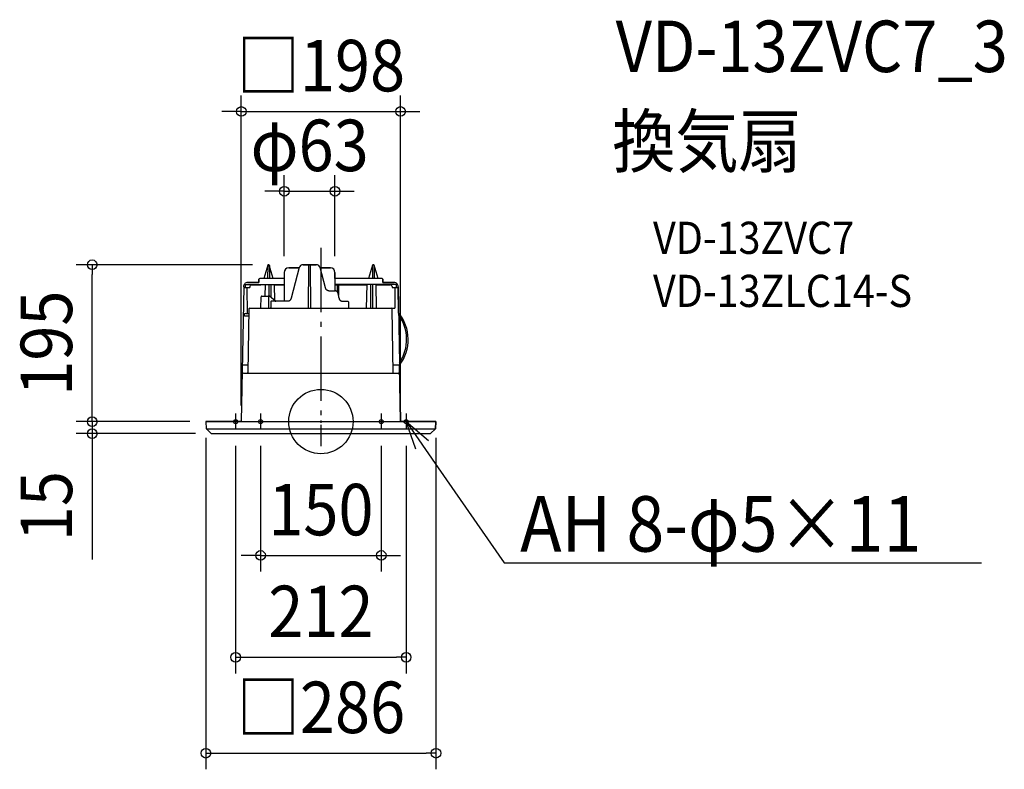
# Model space of a CAD drawing. Extents: x -374 to 850, y -432 to 500.
import ezdxf
from ezdxf.enums import TextEntityAlignment as Align

# ---------------------------------------------------------------- set-up
doc = ezdxf.new("R2010")
doc.units = 0
doc.header["$LTSCALE"] = 20
doc.header["$PDMODE"] = 3
doc.header["$PDSIZE"] = -2
doc.linetypes.add('DASHDOT', pattern=[5.5, 4, -0.6, 0.3, -0.6])
doc.layers.get('DEFPOINTS').update_dxf_attribs({"linetype": 'CONTINUOUS'})
for name, color, linetype in [('ARRANGE', 1, 'CONTINUOUS'), ('BASIS', 6, 'DASHDOT'), ('DETAIL', 5, 'CONTINUOUS'), ('ETC', 61, 'CONTINUOUS'), ('FIX', 11, 'CONTINUOUS'), ('NOTE', 4, 'CONTINUOUS'), ('OUTLINE', 3, 'CONTINUOUS'), ('SIZE', 30, 'CONTINUOUS')]:
    doc.layers.add(name, color=color, linetype=linetype)
doc.styles.get("Standard").update_dxf_attribs({"font": 'SIMPLEX.shx', "width": 0.9, "height": 64, "bigfont": 'BIGFONT.shx'})

msp = doc.modelspace()

# ---------------------------------------------------------------- linework, layer by layer
at = {"layer": 'ARRANGE', "color": 1, "linetype": 'CONTINUOUS'}
msp.add_circle((0, 0), 40, dxfattribs=at)
msp.add_point((0, 0), dxfattribs=at)
at = {"layer": 'BASIS', "color": 6, "linetype": 'DASHDOT'}
for p, q in [((0, 215.9), (0, -30.4)), ((-116, 0), (-96, 0)), ((-106, 10), (-106, -10)), ((-85, 0), (-65, 0)), ((-75, 10), (-75, -10)), ((65, 0), (85, 0)), ((75, 10), (75, -10)), ((96, 0), (116, 0)), ((106, 10), (106, -10))]:
    msp.add_line(p, q, dxfattribs=at)
at = {"layer": 'DEFPOINTS', "color": 30, "linetype": 'CONTINUOUS'}
for p in [(99, 385.6), (17.5, 286.4), (-284.3, 195), (-65.1, 195), (-45.5, 185.5), (17.5, 185.5), (-143, 0), (-143, 0), (-142.8, 0), (143, 0), (-284.3, 0), (-106, -10), (-99, 0), (-75, -10), (75, -10), (99, 0), (106, -10), (-135.9, -15), (75, -166.4), (106, -293), (143, -412.3)]:
    msp.add_point(p, dxfattribs=at)
at = {"layer": 'DETAIL', "color": 5, "linetype": 'CONTINUOUS'}
for p, q in [((-66.1, 194.3), (-71, 177.9)), ((-66.1, 194), (-66.2, 177.9)), ((-65.1, 195), (-65.1, 195)), ((-59.3, 177.9), (-64.2, 194.3)), ((-64.1, 194), (-64.1, 177.9)), ((-45.5, 185.5), (-45.5, 149.6)), ((-40, 191), (-27.2, 191)), ((-27.1, 191.4), (-37, 153.3)), ((-22.1, 195.1), (-5.9, 195.1)), ((-15.3, 141.1), (-14.8, 194.6)), ((-15.3, 141.1), (-14.8, 194.6)), ((-13.2, 194.6), (-12.8, 141.1)), ((-13.2, 194.6), (-12.8, 141.1)), ((5.7, 166.3), (-0.9, 191.4)), ((-0.8, 191), (12, 191)), ((17.5, 185.5), (17.5, 162.6)), ((64.2, 194.3), (59.3, 177.9)), ((64.1, 194), (64.1, 177.9)), ((65.1, 195), (65.1, 195)), ((71, 177.9), (66.1, 194.3)), ((66.1, 194), (66.2, 177.9)), ((-91.1, 172.9), (-77, 172.9)), ((-77, 172.9), (-77, 176.9)), ((-45.5, 177.9), (-76, 177.9)), ((76, 177.9), (17.5, 177.9)), ((77, 176.9), (77, 172.9)), ((77, 172.9), (91, 172.9)), ((-96, 167.7), (-99, 0)), ((-96.1, 166.6), (-88.5, 166.6)), ((-94, 170.6), (-94.1, 166.6)), ((-94, 170.6), (-45.5, 170.6)), ((-91.2, 134.6), (-91.5, 166.6)), ((-88.5, 168.1), (-88.5, 166.6)), ((-86.5, 170.1), (-74.7, 170.1)), ((-69.4, 170.5), (-69.7, 156.1)), ((-64.6, 170.5), (-64.7, 156.1)), ((-62.4, 170.5), (-62.3, 154.5)), ((-57.2, 150.3), (-57.6, 170.5)), ((-56.8, 170.1), (-45.5, 170.1)), ((5.8, 166.1), (5.7, 166.3)), ((5.9, 165.7), (5.8, 166.1)), ((6, 165.4), (5.9, 165.7)), ((6.2, 165.1), (6, 165.4)), ((6.3, 164.8), (6.2, 165.1)), ((6.5, 164.6), (6.3, 164.8)), ((6.7, 164.3), (6.5, 164.6)), ((6.9, 164), (6.7, 164.3)), ((7.1, 163.8), (6.9, 164)), ((7.4, 163.6), (7.1, 163.8)), ((7.6, 163.4), (7.4, 163.6)), ((7.9, 163.2), (7.6, 163.4)), ((8.1, 163.1), (7.9, 163.2)), ((8.4, 162.9), (8.1, 163.1)), ((8.7, 162.8), (8.4, 162.9)), ((9, 162.7), (8.7, 162.8)), ((9.3, 162.6), (9, 162.7)), ((9.5, 162.6), (9.3, 162.6)), ((9.8, 162.6), (9.5, 162.6)), ((10, 162.6), (9.8, 162.6)), ((10, 162.6), (17.9, 162.6)), ((94, 170.6), (17.5, 170.6)), ((17.5, 170.1), (56.9, 170.1)), ((18, 162.6), (17.9, 162.6)), ((18.3, 162.5), (18, 162.6)), ((18.5, 162.5), (18.3, 162.5)), ((18.7, 162.4), (18.5, 162.5)), ((19, 162.3), (18.7, 162.4)), ((19.2, 162.2), (19, 162.3)), ((19.4, 162.1), (19.2, 162.2)), ((19.7, 162), (19.4, 162.1)), ((19.9, 161.8), (19.7, 162)), ((20.1, 161.7), (19.9, 161.8)), ((20.3, 161.5), (20.1, 161.7)), ((20.3, 170.1), (20.2, 161.5)), ((20.4, 161.3), (20.3, 161.5)), ((20.6, 161), (20.4, 161.3)), ((20.8, 160.8), (20.6, 161)), ((20.9, 160.5), (20.8, 160.8)), ((21.1, 160.3), (20.9, 160.5)), ((21.2, 160), (21.1, 160.3)), ((21.3, 159.7), (21.2, 160)), ((21.4, 159.4), (21.3, 159.7)), ((21.4, 159.2), (21.4, 159.4)), ((22, 157.1), (21.4, 159.2)), ((21.7, 170.1), (21.9, 157.6)), ((57, 170.6), (56.4, 141.1)), ((61.8, 170.6), (61.6, 141.1)), ((64, 170.6), (64.2, 141.1)), ((69.3, 141.1), (68.8, 170.6)), ((68.8, 170.1), (86.5, 170.1)), ((88.5, 168.1), (88.5, 166.6)), ((88.5, 166.6), (96.1, 166.6)), ((92.1, 166.6), (91.9, 141.1)), ((94.1, 166.6), (94, 170.6)), ((96, 167.7), (99, 0)), ((-74.5, 141.1), (-74.3, 155.1)), ((-73.3, 156.1), (-64.5, 156.1)), ((-65.6, 156.1), (-65.7, 156.1)), ((-65.6, 156), (-65.6, 156.1)), ((-65.5, 156), (-65.6, 156)), ((-65.4, 156), (-65.5, 156)), ((-65.3, 155.9), (-65.4, 156)), ((-65.2, 155.9), (-65.3, 155.9)), ((-65.2, 155.8), (-65.2, 155.9)), ((-65.1, 155.8), (-65.2, 155.8)), ((-65.1, 155.7), (-65.1, 155.8)), ((-65, 155.7), (-65.1, 155.7)), ((-65, 155.6), (-65, 155.7)), ((-64.9, 155.6), (-65, 155.6)), ((-64.9, 155.6), (-64.9, 155.5)), ((-64.9, 155.5), (-64.9, 155.4)), ((-64.9, 155.4), (-64.8, 155.3)), ((-64.8, 155.3), (-64.8, 155.2)), ((-64.8, 155.2), (-64.8, 155.2)), ((-64.8, 155.2), (-64.8, 155.1)), ((-64.6, 141.1), (-64.8, 155.1)), ((-56.6, 149.9), (-63.9, 155.8)), ((-62.2, 149.1), (-62.4, 141.5)), ((-41.1, 149.6), (-61.7, 149.6)), ((-56.1, 149.6), (-56.1, 149.6)), ((-56.1, 149.6), (-56.1, 149.6)), ((-40.9, 149.6), (-41.1, 149.6)), ((-40.6, 149.6), (-40.9, 149.6)), ((-40.4, 149.6), (-40.6, 149.6)), ((-40.1, 149.7), (-40.4, 149.6)), ((-39.8, 149.8), (-40.1, 149.7)), ((-39.6, 149.9), (-39.8, 149.8)), ((-39.3, 150.1), (-39.6, 149.9)), ((-39, 150.2), (-39.3, 150.1)), ((-38.8, 150.4), (-39, 150.2)), ((-38.6, 150.6), (-38.8, 150.4)), ((-38.3, 150.8), (-38.6, 150.6)), ((-38.1, 151), (-38.3, 150.8)), ((-37.9, 151.3), (-38.1, 151)), ((-37.7, 151.5), (-37.9, 151.3)), ((-37.6, 151.8), (-37.7, 151.5)), ((-37.4, 152.1), (-37.6, 151.8)), ((-37.3, 152.4), (-37.4, 152.1)), ((-37.2, 152.7), (-37.3, 152.4)), ((-37.1, 153), (-37.2, 152.7)), ((-37, 153.3), (-37.1, 153)), ((22.3, 156), (22, 157.1)), ((22.5, 154.9), (22.3, 156)), ((23.1, 152.8), (22.5, 154.9)), ((23.1, 152.6), (23.1, 152.8)), ((23.2, 152.3), (23.1, 152.6)), ((23.3, 152), (23.2, 152.3)), ((23.4, 151.8), (23.3, 152)), ((23.5, 151.5), (23.4, 151.8)), ((23.6, 151.3), (23.5, 151.5)), ((23.8, 151), (23.6, 151.3)), ((23.9, 150.8), (23.8, 151)), ((24.1, 150.6), (23.9, 150.8)), ((24.2, 150.4), (24.1, 150.6)), ((24.4, 150.3), (24.2, 150.4)), ((24.5, 150.1), (24.4, 150.3)), ((24.7, 150), (24.5, 150.1)), ((24.8, 149.9), (24.7, 150)), ((25, 149.8), (24.8, 149.9)), ((25.1, 149.7), (25, 149.8)), ((25.3, 149.6), (25.1, 149.7)), ((25.5, 149.6), (25.3, 149.6)), ((25.6, 149.6), (25.5, 149.6)), ((25.7, 149.6), (25.6, 149.6)), ((25.7, 149.6), (33.7, 149.6)), ((34.2, 149.1), (34.4, 141.5)), ((-89.4, 140.1), (-90.8, 61)), ((-88.4, 141.1), (91.9, 141.1)), ((89.9, 60.1), (88.5, 140.1)), ((-95.5, 131.7), (-95.5, 132.6)), ((-94.7, 131.6), (-89.5, 131.6)), ((-93.5, 134.6), (-89.5, 134.6)), ((-97.3, 70.6), (-90.6, 70.6)), ((89.7, 70.6), (97.3, 70.6)), ((-96, 60.1), (96, 60.1)), ((-91.6, 60.1), (-91.8, 60.1)), ((-91.5, 60.1), (-91.6, 60.1)), ((-91.4, 60.1), (-91.5, 60.1)), ((-91.3, 60.1), (-91.4, 60.1)), ((-91.2, 60.2), (-91.3, 60.2)), ((-91.3, 60.2), (-91.3, 60.1)), ((-91.1, 60.3), (-91.2, 60.2)), ((-91, 60.4), (-91.1, 60.3)), ((-90.9, 60.5), (-91, 60.4)), ((-90.8, 60.6), (-90.9, 60.6)), ((-90.9, 60.6), (-90.9, 60.5)), ((-90.8, 61), (-90.8, 60.9)), ((-90.8, 60.9), (-90.8, 60.8)), ((-90.8, 60.8), (-90.8, 60.7)), ((-90.8, 60.7), (-90.8, 60.6)), ((-143, 0), (-142.5, -8.9)), ((-143, 0), (143, 0)), ((143, 0), (142.5, -8.9)), ((-142.5, -9), (142.5, -9)), ((-136.4, -14.8), (-142.4, -9.1)), ((136.4, -14.8), (142.4, -9.1)), ((-135.9, -15), (135.9, -15))]:
    msp.add_line(p, q, dxfattribs=at)
for centre, radius, start, end in [((-65.1, 194), 1, 90, 179.7), ((-65.1, 194), 1, 0.3, 90.5984), ((-40, 185.5), 5.5, 90, 180), ((-22.2, 190), 5.06, 89.1221, 164.4634), ((-14.3, 194.6), 0.5, 90, 179.5), ((-13.7, 194.6), 0.5, 0.5, 90), ((-5.8, 190), 5.07, 15.6566, 90.7579), ((12, 185.5), 5.5, 0, 90), ((65.1, 194), 1, 90, 179.7), ((65.1, 194), 1, 0.3, 90.5984), ((-91.1, 167.9), 5, 89.9985, 182.3919), ((-76, 176.9), 1, 90, 180), ((76, 176.9), 1, 0, 90), ((91.1, 167.9), 5, 357.6122, 90.1584), ((-86.5, 168.1), 2, 90, 179), ((86.5, 168.1), 2, 1, 90), ((-73.3, 155.1), 1, 90, 179), ((-64.5, 155.1), 1, 50.4241, 90), ((-61.7, 149.1), 0.5, 89.9998, 179), ((-56.1, 150.3), 0.7, 214.8499, 270), ((33.7, 149.1), 0.5, 1, 90), ((-88.4, 140.1), 1, 90, 179), ((-62.9, 141.6), 0.5, 270, 359), ((34.9, 141.6), 0.5, 181, 270), ((87.5, 140.1), 1, 1, 90), ((56, 102), 52.5, 322.7047, 39.3114), ((-94.7, 129.6), 2, 90, 179), ((-96, 131.7), 0.5, 300.2838, 0), ((-93.5, 132.6), 2, 90, 180), ((55.5, 102.1), 51.1, 325.7705, 36.2461), ((-97.3, 70.1), 0.5, 90, 166.7409), ((97.3, 70.1), 0.5, 12.9228, 90), ((-96, 58.1), 2, 90, 173.3635), ((96, 58.1), 2, 1, 90), ((-142.2, -8.9), 0.3, 183, 226.5), ((142.2, -8.9), 0.3, 313.5, 357), ((-135.9, -14.2), 0.8, 226.5, 270), ((135.9, -14.2), 0.8, 270, 313.5)]:
    msp.add_arc(centre, radius, start, end, dxfattribs=at)
at = {"layer": 'FIX', "color": 11, "linetype": 'CONTINUOUS'}
for centre in [(-106, 0), (-75, 0), (75, 0), (106, 0)]:
    msp.add_circle(centre, 2.5, dxfattribs=at)
at = {"layer": 'NOTE', "color": 4, "linetype": 'CONTINUOUS'}
for p, q in [((118.2, -34.1), (106, 0)), ((106, 0), (133.7, -23.4)), ((106, 0), (145.9, -57.5)), ((145.9, -57.5), (227.7, -175.5)), ((227.7, -175.5), (247.7, -175.5)), ((247.7, -175.5), (821.4, -175.5))]:
    msp.add_line(p, q, dxfattribs=at)
at = {"layer": 'OUTLINE', "color": 3, "linetype": 'CONTINUOUS'}
for p, q in [((-66.1, 194.3), (-71, 177.9)), ((-59.3, 177.9), (-64.2, 194.3)), ((-45.5, 185.5), (-45.5, 177.9)), ((-27.2, 191), (-40, 191)), ((-27.1, 191.4), (-27.2, 191)), ((-5.9, 195.1), (-22.1, 195.1)), ((-0.8, 191), (-0.9, 191.4)), ((12, 191), (-0.8, 191)), ((17.5, 177.9), (17.5, 185.5)), ((64.2, 194.3), (59.3, 177.9)), ((71, 177.9), (66.1, 194.3)), ((-77, 172.9), (-91.1, 172.9)), ((-77, 176.9), (-77, 172.9)), ((-71, 177.9), (-76, 177.9)), ((-45.5, 177.9), (-59.3, 177.9)), ((59.3, 177.9), (17.5, 177.9)), ((76, 177.9), (71, 177.9)), ((77, 172.9), (77, 176.9)), ((91.1, 172.9), (77, 172.9)), ((-96, 167.7), (-99, 0)), ((96.6, 135.3), (96, 167.7)), ((99, 0), (97.8, 70.2)), ((-99, 0), (-143, 0)), ((-143, 0), (-142.5, -8.9)), ((143, 0), (99, 0)), ((142.5, -8.9), (143, 0)), ((-142.4, -9.1), (-136.4, -14.8)), ((136.4, -14.8), (142.4, -9.1)), ((-135.9, -15), (135.9, -15))]:
    msp.add_line(p, q, dxfattribs=at)
for centre, radius, start, end in [((-65.1, 194), 1, 89.4074, 163.4523), ((-65.1, 194), 1, 16.546, 90), ((-40, 185.5), 5.5, 90, 180), ((-22.2, 190), 5.06, 89.1221, 164.4634), ((-5.8, 190), 5.07, 15.6566, 90.7579), ((12, 185.5), 5.5, 0, 90), ((65.1, 194), 1, 89.9941, 163.4616), ((65.1, 194), 1, 16.5401, 90.5984), ((-91.1, 167.9), 5, 90, 182.3905), ((-76, 176.9), 1, 90, 180), ((76, 176.9), 1, 0, 90), ((91.1, 167.9), 5, 357.612, 90), ((56, 102), 52.5, 322.7047, 39.3114), ((-142.2, -8.9), 0.3, 183, 226.5), ((142.2, -8.9), 0.3, 313.5, 357), ((-135.9, -14.2), 0.8, 226.5, 270), ((135.9, -14.2), 0.8, 270, 313.5)]:
    msp.add_arc(centre, radius, start, end, dxfattribs=at)
at = {"layer": 'SIZE', "color": 30, "linetype": 'CONTINUOUS'}
for p, q in [((-99, 20), (-99, 405.6)), ((99, 20), (99, 405.6)), ((-111, 385.6), (-123, 385.6)), ((-99, 385.6), (-111, 385.6)), ((-99, 385.6), (99, 385.6)), ((99, 385.6), (111, 385.6)), ((111, 385.6), (123, 385.6)), ((-45.5, 205.5), (-45.5, 306.4)), ((17.5, 205.5), (17.5, 306.4)), ((-57.5, 286.4), (-69.5, 286.4)), ((-45.5, 286.4), (-57.5, 286.4)), ((-45.5, 286.4), (17.5, 286.4)), ((17.5, 286.4), (29.5, 286.4)), ((29.5, 286.4), (41.5, 286.4)), ((-85.1, 195), (-304.3, 195)), ((-284.3, 195), (-284.3, 183)), ((-284.3, 12), (-284.3, 183)), ((-284.3, 12), (-284.3, 24)), ((-162.8, 0), (-304.3, 0)), ((-284.3, 0), (-284.3, 12)), ((-284.3, 0), (-284.3, 12)), ((-163, 0), (-304.3, 0)), ((-284.3, 0), (-284.3, -15)), ((-155.9, -15), (-304.3, -15)), ((-284.3, -15), (-284.3, -27)), ((-143, -20), (-143, -432.3)), ((143, -20), (143, -432.3)), ((-284.3, -27), (-284.3, -171.3)), ((-106, -30), (-106, -313)), ((-75, -30), (-75, -186.4)), ((75, -30), (75, -186.4)), ((106, -30), (106, -313)), ((-87, -166.4), (-99, -166.4)), ((-75, -166.4), (-87, -166.4)), ((-75, -166.4), (75, -166.4)), ((75, -166.4), (87, -166.4)), ((87, -166.4), (99, -166.4)), ((-106, -293), (-94, -293)), ((-94, -293), (94, -293)), ((106, -293), (94, -293)), ((-143, -412.3), (-131, -412.3)), ((-131, -412.3), (131, -412.3)), ((143, -412.3), (131, -412.3))]:
    msp.add_line(p, q, dxfattribs=at)
for centre in [(-99, 385.6), (99, 385.6), (-45.5, 286.4), (17.5, 286.4), (-284.3, 195), (-284.3, 0), (-284.3, 0), (-284.3, -15), (-75, -166.4), (75, -166.4), (-106, -293), (106, -293), (-143, -412.3), (143, -412.3)]:
    msp.add_circle(centre, 6, dxfattribs=at)

# ---------------------------------------------------------------- texts
at = {"layer": 'ETC', "color": 61, "linetype": 'CONTINUOUS', "width": 0.9}
for s, height, p in [('VD-13ZVC7_3', 64, (366.4, 434.6)), ('換気扇', 64, (362.2, 316.6)), ('VD-13ZVC7', 40, (412.9, 208.5)), ('VD-13ZLC14-S', 40, (412.9, 142.5))]:
    msp.add_text(s, height=height, dxfattribs=at).set_placement(p)
at = {"layer": 'NOTE', "color": 4, "linetype": 'CONTINUOUS', "width": 0.9}
msp.add_text('%%uAH 8-φ5×11', height=69, dxfattribs=at).set_placement((247.7, -161.7))
at = {"layer": 'SIZE', "color": 30, "linetype": 'CONTINUOUS', "width": 0.9}
for s, p in [('□198', (0, 410.6)), ('φ63', (-14, 311.4)), ('150', (0, -141.4)), ('212', (0, -268)), ('□286', (0, -387.3))]:
    msp.add_text(s, height=64, dxfattribs=at).set_placement(p, align=Align.CENTER)
for s, p in [('195', (-309.3, 97.5)), ('15', (-309.3, -105.1))]:
    msp.add_text(s, height=64, rotation=90, dxfattribs=at).set_placement(p, align=Align.CENTER)

doc.saveas('drawing.dxf')
